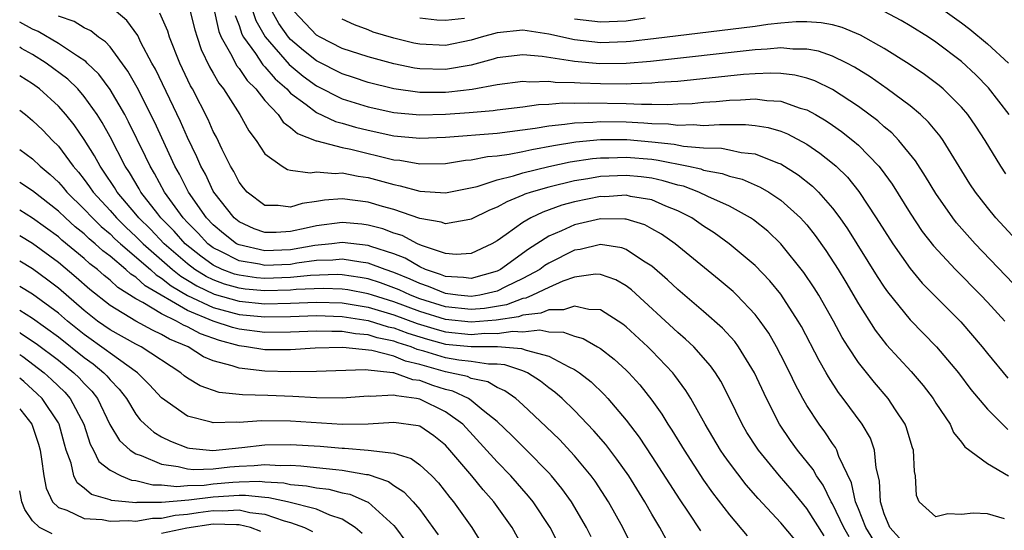
# Model space of a CAD drawing. Units: inches. Extents: x 2619000 to 2622000, y 1479000 to 1482000.
# Drawn here: x 2619000 to 2619076, y 1479441 to 1479480 of the extents above; entities that cross this region are included whole.
import ezdxf

# ---------------------------------------------------------------- set-up
doc = ezdxf.new("R2010")
doc.units = ezdxf.units.IN
doc.header["$MEASUREMENT"] = 0
doc.layers.add('LD26191479_2ft', color=234, linetype='Continuous')

msp = doc.modelspace()

# ---------------------------------------------------------------- linework, layer by layer
at = {"layer": 'LD26191479_2ft'}
for points, elevation in [([(2619015, 1479481.439), (2619015.444, 1479479.444), (2619015.622, 1479479), (2619016.437, 1479477.562), (2619016.808, 1479476.808), (2619017, 1479476.58), (2619017.636, 1479475.636), (2619018.295, 1479475), (2619019, 1479474.102), (2619020.042, 1479473), (2619020.425, 1479472.425), (2619021, 1479472.014), (2619021.532, 1479471.532), (2619022.969, 1479470.969), (2619023.037, 1479470.963), (2619025, 1479470.458), (2619025.673, 1479470.326), (2619029, 1479469.509), (2619029.465, 1479469.466), (2619031, 1479469.19), (2619033, 1479469.226), (2619034.539, 1479469.461), (2619035, 1479469.5), (2619036.252, 1479469.748), (2619037, 1479469.803), (2619037.929, 1479469.929), (2619039, 1479470.147), (2619039.693, 1479470.307), (2619041.38, 1479470.62), (2619043.104, 1479470.896), (2619045, 1479471.065), (2619047.066, 1479471.066), (2619049, 1479470.905), (2619050.709, 1479470.709), (2619051.439, 1479470.561), (2619053, 1479470.431), (2619054.399, 1479470.399), (2619055, 1479470.285), (2619055.92, 1479470.08), (2619057, 1479469.97), (2619058.729, 1479469.271), (2619059, 1479469.183), (2619060.337, 1479468.337), (2619061.455, 1479467.455), (2619061.911, 1479467), (2619063, 1479465.765), (2619063.57, 1479465), (2619064.152, 1479464.152), (2619066.466, 1479460.466), (2619067, 1479459.633), (2619067.258, 1479459.258), (2619069, 1479457.092), (2619071.063, 1479455), (2619072.747, 1479453), (2619073.711, 1479451.711), (2619075, 1479450.172), (2619076.59, 1479448.59)], 9054), ([(2619071, 1479481.551), (2619073, 1479480.119), (2619073.629, 1479479.629), (2619075, 1479478.481), (2619076.626, 1479477)], 9068), ([(2619066.812, 1479439), (2619065.563, 1479441), (2619065, 1479442.454), (2619064.773, 1479443), (2619064.473, 1479444.473), (2619063.491, 1479446.509), (2619063.329, 1479447), (2619063.217, 1479447.217), (2619063, 1479447.509), (2619062.406, 1479448.406), (2619061.953, 1479449), (2619061, 1479450.471), (2619060.696, 1479451), (2619060.108, 1479452.108), (2619059.694, 1479453), (2619059, 1479454.364), (2619058.665, 1479455), (2619058.058, 1479456.058), (2619057.39, 1479457), (2619057, 1479457.505), (2619055.575, 1479459), (2619055.285, 1479459.285), (2619054.207, 1479460.207), (2619050.787, 1479463), (2619049.738, 1479463.738), (2619049, 1479464.163), (2619048.452, 1479464.452), (2619047, 1479464.892), (2619046.907, 1479464.907), (2619045, 1479464.923), (2619043, 1479464.469), (2619041.988, 1479463.988), (2619041, 1479463.571), (2619039.432, 1479462.568), (2619037.273, 1479461), (2619037, 1479460.863), (2619035, 1479460.301), (2619034.39, 1479460.39), (2619033, 1479460.461), (2619032.621, 1479460.621), (2619031.444, 1479461), (2619031, 1479461.199), (2619029.874, 1479461.874), (2619029, 1479462.21), (2619027.216, 1479462.783), (2619027, 1479462.866), (2619025, 1479463.103), (2619024.191, 1479463), (2619022.864, 1479462.864), (2619021, 1479462.532), (2619019, 1479462.444), (2619017, 1479462.899), (2619016.807, 1479463), (2619015.792, 1479463.792), (2619015, 1479464.459), (2619014.475, 1479465), (2619013.079, 1479467), (2619012.385, 1479468.385), (2619012.035, 1479469), (2619010.44, 1479472.44), (2619009.103, 1479475.103), (2619008.384, 1479476.384), (2619007, 1479478.248), (2619006.648, 1479478.648), (2619006.119, 1479479), (2619005.502, 1479479.501), (2619005, 1479479.735), (2619004.209, 1479480.209), (2619003, 1479480.622)], 9046), ([(2619068.189, 1479440.189), (2619067.436, 1479441), (2619067, 1479442.055), (2619066.705, 1479443), (2619066.631, 1479444.631), (2619066.376, 1479445.624), (2619066.253, 1479447), (2619065.93, 1479447.93), (2619065.3, 1479449), (2619063.824, 1479451), (2619063.46, 1479451.46), (2619062.673, 1479452.673), (2619062.499, 1479453), (2619061.946, 1479453.946), (2619060.583, 1479456.583), (2619060.344, 1479457), (2619059, 1479459.097), (2619058.134, 1479460.134), (2619057, 1479461.317), (2619054.992, 1479462.992), (2619053.829, 1479463.829), (2619053, 1479464.369), (2619052.096, 1479465), (2619051, 1479465.556), (2619050.082, 1479465.918), (2619049, 1479466.388), (2619047.33, 1479466.67), (2619047, 1479466.751), (2619045.356, 1479466.644), (2619045, 1479466.647), (2619043, 1479466.242), (2619042.021, 1479465.979), (2619040.545, 1479465.456), (2619039.621, 1479465), (2619039, 1479464.633), (2619037.708, 1479463.708), (2619037, 1479463.225), (2619036.592, 1479463), (2619035, 1479462.242), (2619033.833, 1479462.167), (2619033, 1479462.233), (2619031.134, 1479462.866), (2619030.834, 1479463), (2619029.633, 1479463.633), (2619029, 1479463.828), (2619028.15, 1479464.15), (2619027, 1479464.445), (2619026.51, 1479464.51), (2619025, 1479464.644), (2619023, 1479464.39), (2619022.195, 1479464.194), (2619021, 1479463.938), (2619019.869, 1479463.869), (2619019, 1479463.87), (2619018.161, 1479464.161), (2619017, 1479464.683), (2619016.611, 1479465), (2619015.046, 1479467), (2619015, 1479467.083), (2619014.388, 1479468.388), (2619014.047, 1479469), (2619013.738, 1479469.738), (2619013, 1479471.223), (2619012.46, 1479472.46), (2619010.514, 1479476.514), (2619010.238, 1479477), (2619009.397, 1479478.604), (2619009.147, 1479479.146), (2619008.308, 1479480.308), (2619007.466, 1479481)], 9048), ([(2619076.312, 1479441.688), (2619075, 1479442.06), (2619073.891, 1479442.109), (2619073, 1479442.001), (2619071.93, 1479442.07), (2619071, 1479441.827), (2619069.716, 1479443), (2619069.493, 1479443.493), (2619069.429, 1479445), (2619069.335, 1479445.336), (2619069.266, 1479447), (2619069.188, 1479447.188), (2619069, 1479447.777), (2619068.73, 1479448.731), (2619068.624, 1479449), (2619067.878, 1479450.122), (2619067.317, 1479451), (2619066.239, 1479452.239), (2619065, 1479453.788), (2619064.195, 1479455), (2619063.737, 1479455.737), (2619063.065, 1479457), (2619061.943, 1479459), (2619061.582, 1479459.582), (2619060.776, 1479460.776), (2619059, 1479462.995), (2619057.969, 1479463.969), (2619056.857, 1479464.857), (2619056.641, 1479465), (2619055, 1479465.904), (2619053.34, 1479466.66), (2619052.646, 1479467), (2619051.448, 1479467.448), (2619051, 1479467.547), (2619049.88, 1479467.88), (2619049, 1479468.071), (2619048.176, 1479468.176), (2619047, 1479468.295), (2619045, 1479468.196), (2619044.023, 1479468.022), (2619043, 1479467.863), (2619041, 1479467.39), (2619039.648, 1479467), (2619039.161, 1479466.838), (2619039, 1479466.759), (2619037.743, 1479466.257), (2619037, 1479465.83), (2619036.406, 1479465.594), (2619035, 1479464.889), (2619034.88, 1479464.88), (2619033, 1479464.546), (2619032.676, 1479464.676), (2619031, 1479464.965), (2619029, 1479465.642), (2619028.114, 1479465.886), (2619027, 1479466.219), (2619025, 1479466.467), (2619023.63, 1479466.37), (2619023, 1479466.262), (2619021.886, 1479466.114), (2619021, 1479465.822), (2619020.035, 1479465.965), (2619019, 1479465.967), (2619017.632, 1479467), (2619017.339, 1479467.339), (2619017, 1479467.779), (2619016.593, 1479468.593), (2619016.35, 1479469), (2619015.692, 1479470.309), (2619015.247, 1479471.247), (2619015, 1479471.708), (2619014.613, 1479472.613), (2619013.39, 1479475), (2619013.244, 1479475.244), (2619012.414, 1479477), (2619011.62, 1479479), (2619011.477, 1479479.477), (2619010.866, 1479480.866)], 9050), ([(2619013.211, 1479481), (2619013.577, 1479479.577), (2619013.742, 1479479), (2619014.061, 1479478.061), (2619014.71, 1479476.709), (2619015, 1479476.221), (2619015.429, 1479475.429), (2619015.789, 1479475), (2619017.063, 1479473), (2619017.751, 1479471.75), (2619018.321, 1479471), (2619019, 1479469.96), (2619020.345, 1479469), (2619020.753, 1479468.753), (2619021, 1479468.704), (2619022.502, 1479468.502), (2619023, 1479468.579), (2619024.445, 1479468.445), (2619025, 1479468.487), (2619026.231, 1479468.231), (2619027, 1479468.127), (2619029, 1479467.578), (2619029.492, 1479467.492), (2619031, 1479467.079), (2619033, 1479466.937), (2619035.442, 1479467.442), (2619037, 1479467.954), (2619038.258, 1479468.258), (2619039, 1479468.502), (2619041, 1479468.988), (2619042.661, 1479469.339), (2619044.397, 1479469.604), (2619045, 1479469.657), (2619045.659, 1479469.659), (2619047, 1479469.716), (2619049, 1479469.539), (2619049.484, 1479469.484), (2619051.837, 1479469), (2619052.79, 1479468.79), (2619053, 1479468.711), (2619054.453, 1479468.453), (2619055, 1479468.245), (2619056, 1479468), (2619057.39, 1479467.39), (2619058.046, 1479467), (2619059, 1479466.362), (2619060.514, 1479465), (2619060.753, 1479464.753), (2619061, 1479464.456), (2619061.641, 1479463.641), (2619062.468, 1479462.468), (2619063.426, 1479461), (2619064.023, 1479460.023), (2619065, 1479458.336), (2619066.288, 1479456.288), (2619067.168, 1479455.168), (2619069.096, 1479453.096), (2619070.02, 1479452.02), (2619070.787, 1479451), (2619071, 1479450.649), (2619072.099, 1479449), (2619072.371, 1479448.371), (2619073, 1479447.616), (2619073.256, 1479447.256), (2619075, 1479445.953), (2619076.643, 1479445)], 9052), ([(2619016.692, 1479480.691), (2619017, 1479479.923), (2619017.227, 1479479.227), (2619017.356, 1479479), (2619018.27, 1479477.73), (2619018.852, 1479476.852), (2619019, 1479476.709), (2619019.787, 1479475.787), (2619020.692, 1479475), (2619021, 1479474.678), (2619022.209, 1479473.792), (2619023, 1479473.177), (2619024.472, 1479472.472), (2619025, 1479472.342), (2619026.03, 1479472.03), (2619027, 1479471.796), (2619029, 1479471.356), (2619031, 1479471.177), (2619033, 1479471.268), (2619037, 1479471.567), (2619039.942, 1479471.941), (2619041, 1479472.138), (2619042.251, 1479472.251), (2619043, 1479472.372), (2619044.411, 1479472.411), (2619045, 1479472.463), (2619047, 1479472.433), (2619048.375, 1479472.375), (2619049, 1479472.322), (2619050.29, 1479472.29), (2619051, 1479472.197), (2619052.231, 1479472.231), (2619053, 1479472.165), (2619054.244, 1479472.244), (2619055, 1479472.225), (2619056.24, 1479472.24), (2619057, 1479472.167), (2619058.014, 1479472.014), (2619059, 1479471.712), (2619059.515, 1479471.515), (2619061, 1479470.704), (2619062.016, 1479470.016), (2619063, 1479469.234), (2619063.267, 1479469), (2619064.145, 1479468.145), (2619065.041, 1479467.041), (2619066.383, 1479465), (2619067.659, 1479463), (2619069, 1479461.088), (2619069.953, 1479459.953), (2619072.95, 1479456.95), (2619074.6, 1479455), (2619075, 1479454.491), (2619076.574, 1479452.574)], 9056), ([(2619018.071, 1479481), (2619018.299, 1479480.299), (2619019.022, 1479479.022), (2619020.888, 1479476.889), (2619021.977, 1479475.977), (2619023, 1479475.239), (2619025, 1479474.235), (2619027, 1479473.604), (2619029, 1479473.156), (2619031, 1479472.983), (2619033, 1479473.038), (2619034.843, 1479473.156), (2619036.689, 1479473.312), (2619037, 1479473.367), (2619039, 1479473.609), (2619040.217, 1479473.783), (2619041, 1479473.807), (2619042.088, 1479473.912), (2619043, 1479473.896), (2619044.074, 1479473.926), (2619047, 1479473.862), (2619048.192, 1479473.808), (2619049, 1479473.825), (2619050.208, 1479473.792), (2619051, 1479473.84), (2619052.126, 1479473.874), (2619053, 1479473.956), (2619053.98, 1479474.021), (2619055, 1479474.127), (2619055.863, 1479474.137), (2619057, 1479474.221), (2619057.909, 1479474.091), (2619059, 1479474.042), (2619060.487, 1479473.513), (2619061, 1479473.374), (2619061.678, 1479473), (2619062.513, 1479472.513), (2619063, 1479472.178), (2619063.694, 1479471.694), (2619064.573, 1479471), (2619065, 1479470.63), (2619066.581, 1479469), (2619066.773, 1479468.773), (2619067.606, 1479467.606), (2619069, 1479465.367), (2619069.954, 1479463.954), (2619070.823, 1479462.823), (2619072.522, 1479461), (2619074.497, 1479459), (2619075, 1479458.461), (2619076.336, 1479457)], 9058), ([(2619077, 1479459.926), (2619074.042, 1479463), (2619072.612, 1479464.612), (2619072.311, 1479465), (2619071, 1479466.885), (2619070.21, 1479468.21), (2619069.421, 1479469.421), (2619068.136, 1479471), (2619067.585, 1479471.584), (2619067, 1479472.066), (2619066.511, 1479472.511), (2619065, 1479473.641), (2619063, 1479474.957), (2619061.627, 1479475.627), (2619061, 1479475.833), (2619060.068, 1479476.068), (2619059, 1479476.183), (2619058.215, 1479476.215), (2619057, 1479476.167), (2619056.105, 1479476.105), (2619051, 1479475.58), (2619049.485, 1479475.485), (2619049, 1479475.434), (2619047.398, 1479475.398), (2619047, 1479475.367), (2619045, 1479475.384), (2619043.434, 1479475.434), (2619043, 1479475.469), (2619041.497, 1479475.497), (2619041, 1479475.572), (2619039.524, 1479475.524), (2619039, 1479475.573), (2619037, 1479475.314), (2619035.06, 1479474.94), (2619033.268, 1479474.732), (2619033, 1479474.715), (2619031, 1479474.73), (2619029.007, 1479475.008), (2619027, 1479475.504), (2619025.881, 1479475.881), (2619025, 1479476.157), (2619023, 1479477.174), (2619021.983, 1479477.982), (2619021, 1479478.821), (2619020.841, 1479479), (2619020.073, 1479480.073), (2619019.565, 1479481)], 9060), ([(2619077.261, 1479463.261), (2619075.658, 1479465), (2619075, 1479465.801), (2619074.075, 1479467), (2619073.648, 1479467.648), (2619071.564, 1479471), (2619071.331, 1479471.331), (2619070.428, 1479472.428), (2619069.814, 1479473), (2619069, 1479473.678), (2619067.24, 1479475), (2619065.921, 1479475.922), (2619064.688, 1479476.688), (2619064.095, 1479477), (2619063, 1479477.543), (2619061.919, 1479477.918), (2619061, 1479478.083), (2619059.919, 1479478.081), (2619059, 1479478.174), (2619057.932, 1479478.068), (2619057, 1479478.033), (2619048.875, 1479477.125), (2619047, 1479476.976), (2619044.952, 1479476.952), (2619043, 1479477.112), (2619042.854, 1479477.146), (2619040.489, 1479477.511), (2619039, 1479477.645), (2619037, 1479477.398), (2619036.701, 1479477.299), (2619035, 1479476.84), (2619033, 1479476.49), (2619031, 1479476.549), (2619030.606, 1479476.606), (2619029, 1479476.941), (2619027, 1479477.481), (2619025, 1479478.129), (2619023.276, 1479479), (2619023, 1479479.173), (2619021.279, 1479481)], 9062), ([(2619076.42, 1479468.42), (2619076.037, 1479469), (2619074.812, 1479471), (2619074.098, 1479472.098), (2619073.477, 1479473), (2619073, 1479473.573), (2619071.569, 1479475), (2619071.262, 1479475.262), (2619070.118, 1479476.118), (2619068.921, 1479476.921), (2619067, 1479478.125), (2619065.166, 1479479.166), (2619063.753, 1479479.753), (2619063, 1479479.952), (2619062.121, 1479480.121), (2619061, 1479480.187), (2619060.184, 1479480.184), (2619059, 1479480.079), (2619057.982, 1479479.982), (2619057, 1479479.845), (2619049.123, 1479478.877), (2619047.33, 1479478.67), (2619047, 1479478.644), (2619045, 1479478.578), (2619043, 1479478.795), (2619041, 1479479.25), (2619039, 1479479.543), (2619037, 1479479.339), (2619035.754, 1479479), (2619035, 1479478.763), (2619033, 1479478.36), (2619031, 1479478.456), (2619030.549, 1479478.55), (2619029, 1479478.918), (2619027.403, 1479479.403), (2619027, 1479479.57), (2619025.951, 1479479.951), (2619025, 1479480.402)], 9064), ([(2619034.462, 1479480.462), (2619033, 1479480.295), (2619032.331, 1479480.332), (2619031, 1479480.472)], 9066), ([(2619048.468, 1479480.469), (2619047, 1479480.257), (2619045, 1479480.164), (2619043, 1479480.396)], 9066), ([(2619076.677, 1479473), (2619075.084, 1479475.084), (2619074.098, 1479476.098), (2619073, 1479477.125), (2619071, 1479478.623), (2619070.424, 1479479), (2619069, 1479479.893), (2619068.303, 1479480.303), (2619066.992, 1479480.992)], 9066), ([(2619064.271, 1479440.271), (2619063.858, 1479441), (2619063, 1479442.83), (2619062.895, 1479443), (2619062.279, 1479444.279), (2619061.757, 1479445), (2619061.493, 1479445.493), (2619060.286, 1479447), (2619059.747, 1479447.747), (2619058.879, 1479449), (2619057.868, 1479451), (2619056.954, 1479453), (2619055.716, 1479455), (2619055.417, 1479455.417), (2619054.461, 1479456.461), (2619053, 1479457.754), (2619051, 1479459.448), (2619050.208, 1479460.208), (2619049, 1479461.25), (2619048.357, 1479461.644), (2619047, 1479462.547), (2619046.667, 1479462.668), (2619045, 1479462.935), (2619043.439, 1479462.561), (2619043, 1479462.502), (2619041, 1479461.484), (2619040.703, 1479461.297), (2619040.301, 1479461), (2619039, 1479460.296), (2619037.657, 1479459.657), (2619037, 1479459.327), (2619035.662, 1479459), (2619035, 1479458.896), (2619033.953, 1479459), (2619033, 1479459.128), (2619031.683, 1479459.683), (2619031, 1479459.903), (2619030.256, 1479460.256), (2619029, 1479460.773), (2619028.318, 1479461), (2619027, 1479461.503), (2619026.433, 1479461.567), (2619025, 1479461.807), (2619024.27, 1479461.73), (2619023, 1479461.685), (2619021.485, 1479461.485), (2619021, 1479461.398), (2619019, 1479461.31), (2619018.597, 1479461.403), (2619017, 1479461.671), (2619015.594, 1479462.406), (2619015, 1479462.687), (2619014.589, 1479463), (2619013.82, 1479463.82), (2619013, 1479464.638), (2619012.659, 1479465), (2619011.218, 1479467), (2619010.443, 1479468.442), (2619010.1, 1479469), (2619009.753, 1479469.752), (2619008.439, 1479472.439), (2619008.137, 1479473), (2619007, 1479474.962), (2619006.139, 1479476.139), (2619005.234, 1479477), (2619005.125, 1479477.125), (2619004.473, 1479477.527), (2619003, 1479478.512), (2619001.444, 1479479.444), (2619001, 1479479.632), (2619000, 1479480.181)], 9044), ([(2619062.351, 1479440.351), (2619061, 1479442.485), (2619059.866, 1479443.866), (2619058.897, 1479445), (2619057.246, 1479447), (2619057.145, 1479447.145), (2619056.366, 1479448.366), (2619055.989, 1479449), (2619055.017, 1479451.017), (2619054.34, 1479452.34), (2619053.928, 1479453), (2619053.545, 1479453.545), (2619052.254, 1479455), (2619051.61, 1479455.61), (2619051, 1479456.122), (2619047.425, 1479459.425), (2619047, 1479459.744), (2619046.192, 1479460.192), (2619045, 1479460.616), (2619044.626, 1479460.626), (2619043, 1479460.393), (2619042.088, 1479460.088), (2619041, 1479459.603), (2619039.751, 1479459), (2619039.231, 1479458.769), (2619039, 1479458.745), (2619037.733, 1479458.267), (2619036.014, 1479457.986), (2619035, 1479457.902), (2619033, 1479458.113), (2619031, 1479458.731), (2619030.289, 1479459), (2619029.415, 1479459.415), (2619029, 1479459.585), (2619027.962, 1479459.962), (2619027, 1479460.273), (2619026.39, 1479460.39), (2619025, 1479460.592), (2619024.603, 1479460.604), (2619022.531, 1479460.531), (2619021, 1479460.367), (2619019, 1479460.305), (2619018.362, 1479460.362), (2619017, 1479460.548), (2619016.645, 1479460.646), (2619015.703, 1479461), (2619015, 1479461.333), (2619014.03, 1479462.03), (2619012.827, 1479463), (2619011.97, 1479463.97), (2619010.935, 1479465), (2619010.694, 1479465.307), (2619009.386, 1479467), (2619009.252, 1479467.251), (2619008.507, 1479468.507), (2619008.175, 1479469), (2619007, 1479471.273), (2619006.388, 1479472.388), (2619005.996, 1479473), (2619005, 1479474.418), (2619004.494, 1479475), (2619003.741, 1479475.741), (2619002.056, 1479477), (2619001, 1479477.661), (2619000.141, 1479478.141), (2619000, 1479478.227)], 9042), ([(2619060.063, 1479440.063), (2619059, 1479441.357), (2619057.243, 1479443.243), (2619056.306, 1479444.306), (2619055, 1479446.009), (2619054.586, 1479446.586), (2619054.311, 1479447), (2619053.125, 1479449), (2619052.013, 1479451), (2619051.634, 1479451.634), (2619050.786, 1479452.786), (2619050.61, 1479453), (2619049, 1479454.692), (2619048.69, 1479455), (2619047, 1479456.561), (2619046.755, 1479456.755), (2619045, 1479457.877), (2619044.098, 1479457.902), (2619043, 1479458.165), (2619042.138, 1479457.862), (2619041, 1479457.875), (2619040.395, 1479457.605), (2619039, 1479457.462), (2619038.665, 1479457.335), (2619036.931, 1479457.069), (2619035, 1479456.914), (2619033, 1479457.132), (2619031, 1479457.744), (2619029, 1479458.491), (2619027.341, 1479459), (2619027, 1479459.12), (2619025.423, 1479459.423), (2619025, 1479459.484), (2619023.528, 1479459.528), (2619021.437, 1479459.438), (2619021, 1479459.39), (2619019, 1479459.349), (2619017.486, 1479459.485), (2619017, 1479459.552), (2619015.863, 1479459.863), (2619015, 1479460.188), (2619014.451, 1479460.452), (2619013.579, 1479461), (2619013, 1479461.435), (2619011.207, 1479463), (2619010.128, 1479464.128), (2619009.237, 1479465), (2619009, 1479465.3), (2619007.559, 1479467), (2619007.353, 1479467.353), (2619006.554, 1479468.554), (2619006.224, 1479469), (2619005.799, 1479469.798), (2619005, 1479471.074), (2619004.215, 1479472.214), (2619003.584, 1479473), (2619003, 1479473.664), (2619001.529, 1479475), (2619001, 1479475.395), (2619000.013, 1479476.013), (2619000, 1479476.022)], 9040), ([(2619000, 1479473.34), (2619000.449, 1479473), (2619001, 1479472.559), (2619001.79, 1479471.79), (2619002.554, 1479471), (2619003, 1479470.562), (2619004.148, 1479469), (2619004.546, 1479468.545), (2619005, 1479467.973), (2619005.413, 1479467.413), (2619005.686, 1479467), (2619007, 1479465.579), (2619007.495, 1479465), (2619008.253, 1479464.253), (2619009, 1479463.57), (2619009.565, 1479463), (2619011.851, 1479461), (2619012.483, 1479460.482), (2619013, 1479460.18), (2619013.724, 1479459.724), (2619015.081, 1479459.081), (2619017, 1479458.544), (2619019, 1479458.349), (2619021, 1479458.379), (2619023, 1479458.468), (2619025, 1479458.413), (2619027, 1479458.082), (2619029, 1479457.488), (2619030.816, 1479456.815), (2619032.348, 1479456.348), (2619033, 1479456.175), (2619035, 1479455.971), (2619036.053, 1479456.053), (2619037, 1479456.048), (2619038.228, 1479456.228), (2619039, 1479456.176), (2619040.311, 1479456.311), (2619041, 1479456.162), (2619042.149, 1479456.149), (2619043, 1479455.822), (2619043.658, 1479455.658), (2619044.779, 1479455), (2619045, 1479454.866), (2619046.061, 1479454.061), (2619047, 1479453.2), (2619047.202, 1479453), (2619048.062, 1479452.062), (2619049, 1479450.873), (2619049.775, 1479449.775), (2619050.24, 1479449), (2619050.546, 1479448.546), (2619051.484, 1479447), (2619053, 1479444.677), (2619053.694, 1479443.694), (2619055, 1479441.99), (2619056.367, 1479440.367)], 9038), ([(2619000, 1479470.309), (2619001, 1479469.585), (2619001.595, 1479469), (2619002.363, 1479468.363), (2619003, 1479467.767), (2619003.358, 1479467.358), (2619003.642, 1479467), (2619005, 1479465.686), (2619005.634, 1479465), (2619006.326, 1479464.326), (2619007, 1479463.766), (2619007.386, 1479463.386), (2619007.808, 1479463), (2619010.129, 1479461), (2619010.583, 1479460.583), (2619011, 1479460.338), (2619011.735, 1479459.735), (2619013, 1479458.996), (2619015, 1479458.057), (2619017, 1479457.522), (2619019, 1479457.323), (2619021, 1479457.346), (2619023, 1479457.423), (2619025, 1479457.369), (2619027, 1479457.056), (2619028.563, 1479456.563), (2619029, 1479456.471), (2619030.068, 1479456.068), (2619031, 1479455.776), (2619031.595, 1479455.595), (2619033, 1479455.223), (2619035, 1479455.028), (2619037.022, 1479455.022), (2619038.889, 1479454.889), (2619039.254, 1479454.747), (2619041, 1479454.283), (2619042.547, 1479453.453), (2619043, 1479453.259), (2619043.388, 1479453), (2619044.286, 1479452.286), (2619045.306, 1479451.306), (2619045.585, 1479451), (2619047, 1479449.335), (2619048.003, 1479448.003), (2619049, 1479446.508), (2619051.155, 1479443.155), (2619051.817, 1479442.183), (2619052.757, 1479440.757)], 9036), ([(2619050.112, 1479440.112), (2619049.619, 1479441), (2619049, 1479442.032), (2619048.449, 1479443), (2619047.197, 1479445), (2619046.291, 1479446.291), (2619045.424, 1479447.424), (2619044.503, 1479448.503), (2619043, 1479450.066), (2619042.038, 1479451), (2619041.486, 1479451.486), (2619041, 1479451.837), (2619040.356, 1479452.356), (2619039.343, 1479453), (2619039, 1479453.142), (2619037.608, 1479453.608), (2619037, 1479453.652), (2619036.343, 1479453.657), (2619035, 1479453.86), (2619034.023, 1479453.977), (2619033, 1479454.16), (2619031.331, 1479454.669), (2619030.81, 1479454.81), (2619030.343, 1479455), (2619029.32, 1479455.32), (2619029, 1479455.441), (2619027.71, 1479455.71), (2619027, 1479455.937), (2619026.015, 1479456.015), (2619025, 1479456.202), (2619024.191, 1479456.19), (2619023, 1479456.231), (2619021, 1479456.134), (2619019, 1479456.115), (2619017, 1479456.366), (2619016.502, 1479456.502), (2619015, 1479457.006), (2619013, 1479457.826), (2619009.726, 1479459.727), (2619009, 1479460.395), (2619008.626, 1479460.626), (2619008.223, 1479461), (2619007, 1479462.021), (2619006.442, 1479462.442), (2619005.85, 1479463), (2619005.386, 1479463.386), (2619005, 1479463.762), (2619004.311, 1479464.311), (2619003.542, 1479465), (2619003, 1479465.523), (2619001, 1479467.087), (2619000, 1479467.735)], 9034), ([(2619047.492, 1479439.492), (2619046.734, 1479441), (2619045.636, 1479443), (2619044.593, 1479444.593), (2619044.297, 1479445), (2619043, 1479446.569), (2619041.827, 1479447.827), (2619040.812, 1479448.812), (2619039, 1479450.503), (2619038.442, 1479451), (2619037.602, 1479451.602), (2619037, 1479451.857), (2619036.281, 1479452.281), (2619035, 1479452.555), (2619034.697, 1479452.697), (2619033.36, 1479453), (2619033, 1479453.065), (2619031, 1479453.641), (2619029.902, 1479453.902), (2619029, 1479454.27), (2619027.288, 1479454.712), (2619025.047, 1479454.954), (2619022.911, 1479454.911), (2619021, 1479454.781), (2619019, 1479454.774), (2619017.576, 1479455), (2619017, 1479455.071), (2619015.485, 1479455.485), (2619014.012, 1479456.012), (2619013, 1479456.552), (2619012.684, 1479456.684), (2619012.153, 1479457), (2619011, 1479457.565), (2619009.55, 1479458.45), (2619009, 1479458.737), (2619007.61, 1479459.61), (2619007, 1479460.176), (2619006.538, 1479460.538), (2619006.018, 1479461), (2619005.438, 1479461.438), (2619005, 1479461.851), (2619003.278, 1479463.278), (2619003, 1479463.526), (2619001, 1479464.99), (2619000, 1479465.603)], 9032), ([(2619044.29, 1479440.29), (2619043.929, 1479441), (2619042.756, 1479443), (2619042.024, 1479444.024), (2619041.227, 1479445), (2619041, 1479445.249), (2619039.287, 1479447), (2619038.141, 1479448.141), (2619037, 1479449.216), (2619035.926, 1479450.074), (2619035, 1479450.848), (2619034.776, 1479451), (2619033.566, 1479451.566), (2619033, 1479451.694), (2619032.019, 1479452.019), (2619031, 1479452.389), (2619030.458, 1479452.458), (2619029, 1479452.99), (2619028.912, 1479453), (2619026.783, 1479453.217), (2619023, 1479453.105), (2619021, 1479453.073), (2619019, 1479453.119), (2619017, 1479453.34), (2619016.461, 1479453.54), (2619015, 1479453.928), (2619014.244, 1479454.244), (2619013.069, 1479455), (2619011.61, 1479455.609), (2619011, 1479455.972), (2619010.299, 1479456.299), (2619009, 1479457.002), (2619007, 1479458.216), (2619005.44, 1479459.44), (2619004.386, 1479460.386), (2619003, 1479461.546), (2619001, 1479463.019), (2619000, 1479463.617)], 9030), ([(2619042.149, 1479439), (2619041.116, 1479441), (2619039.788, 1479443), (2619039.442, 1479443.442), (2619038.075, 1479445), (2619037, 1479446.096), (2619034.35, 1479449), (2619033, 1479449.976), (2619031, 1479450.954), (2619030.752, 1479451), (2619029.198, 1479451.198), (2619029, 1479451.27), (2619027.157, 1479451.157), (2619027, 1479451.178), (2619025, 1479451.024), (2619023, 1479451.053), (2619021.159, 1479451.159), (2619019.23, 1479451.23), (2619017.275, 1479451.275), (2619015.461, 1479451.461), (2619013.976, 1479451.976), (2619013, 1479452.577), (2619012.758, 1479452.758), (2619012.48, 1479453), (2619009.407, 1479455), (2619009, 1479455.2), (2619007, 1479456.321), (2619006.04, 1479457), (2619005, 1479457.815), (2619003, 1479459.547), (2619002.182, 1479460.182), (2619001, 1479461.051), (2619000, 1479461.647)], 9028), ([(2619039.272, 1479439), (2619038.157, 1479441), (2619036.737, 1479443), (2619035.92, 1479443.92), (2619035.041, 1479445), (2619033.348, 1479447), (2619033, 1479447.379), (2619032.103, 1479448.103), (2619031, 1479448.846), (2619030.887, 1479448.887), (2619029, 1479449.133), (2619026.994, 1479449.005), (2619025, 1479448.988), (2619021, 1479449.242), (2619018.723, 1479449.276), (2619017, 1479449.148), (2619016.835, 1479449.165), (2619015, 1479449.103), (2619014.841, 1479449.159), (2619013, 1479449.628), (2619011, 1479451.048), (2619010.069, 1479452.068), (2619009.135, 1479453), (2619007, 1479454.511), (2619006.729, 1479454.729), (2619005, 1479455.961), (2619003.7, 1479457), (2619003, 1479457.606), (2619001, 1479459.093), (2619000, 1479459.689)], 9026), ([(2619000, 1479457.846), (2619001, 1479457.218), (2619003, 1479455.775), (2619005, 1479454.177), (2619005.683, 1479453.683), (2619006.532, 1479453), (2619006.764, 1479452.764), (2619007, 1479452.458), (2619007.718, 1479451.719), (2619008.269, 1479451), (2619009, 1479449.796), (2619009.343, 1479449.343), (2619009.703, 1479449), (2619010.393, 1479448.393), (2619011, 1479448.038), (2619011.685, 1479447.685), (2619013, 1479447.18), (2619013.149, 1479447.149), (2619014.976, 1479446.976), (2619017.213, 1479447.213), (2619019, 1479447.422), (2619021, 1479447.437), (2619023.297, 1479447.297), (2619025, 1479447.164), (2619025.165, 1479447.165), (2619027.009, 1479447.009), (2619029, 1479446.755), (2619030.346, 1479446.346), (2619031, 1479445.873), (2619031.928, 1479445), (2619032.455, 1479444.455), (2619033.34, 1479443.34), (2619033.626, 1479443), (2619035.031, 1479441), (2619035.801, 1479439.801)], 9024), ([(2619000, 1479456.111), (2619000.072, 1479456.072), (2619001.264, 1479455.264), (2619003, 1479453.965), (2619004.208, 1479453), (2619004.612, 1479452.611), (2619005, 1479452.17), (2619005.579, 1479451.579), (2619006.026, 1479451), (2619006.983, 1479448.983), (2619007.74, 1479447.74), (2619008.55, 1479447), (2619009, 1479446.708), (2619009.422, 1479446.579), (2619011, 1479445.923), (2619012.271, 1479445.729), (2619013, 1479445.539), (2619013.502, 1479445.502), (2619015, 1479445.555), (2619016.29, 1479445.71), (2619017, 1479445.768), (2619018.184, 1479445.816), (2619019, 1479445.891), (2619020.182, 1479445.818), (2619021, 1479445.827), (2619021.785, 1479445.785), (2619023, 1479445.666), (2619024.508, 1479445.492), (2619025, 1479445.456), (2619026.887, 1479445.112), (2619027, 1479445.103), (2619028.573, 1479444.573), (2619029, 1479444.266), (2619029.778, 1479443.778), (2619030.507, 1479443), (2619031, 1479442.403), (2619032.03, 1479441), (2619032.43, 1479440.43)], 9022), ([(2619000, 1479454.401), (2619000.245, 1479454.245), (2619001.893, 1479453), (2619002.476, 1479452.476), (2619003.491, 1479451.491), (2619003.923, 1479451), (2619004.967, 1479449), (2619005.465, 1479447.465), (2619005.73, 1479447), (2619006.131, 1479446.131), (2619007, 1479445.458), (2619007.868, 1479445), (2619008.676, 1479444.677), (2619009, 1479444.641), (2619010.314, 1479444.315), (2619011, 1479444.315), (2619012.176, 1479444.177), (2619013, 1479444.25), (2619014.287, 1479444.287), (2619015, 1479444.376), (2619016.506, 1479444.505), (2619017, 1479444.534), (2619018.584, 1479444.584), (2619019, 1479444.539), (2619020.464, 1479444.463), (2619021, 1479444.345), (2619022.24, 1479444.24), (2619023, 1479444.075), (2619023.967, 1479443.967), (2619025, 1479443.698), (2619025.586, 1479443.586), (2619026.937, 1479443), (2619027, 1479442.964), (2619029, 1479441.161), (2619029.136, 1479441), (2619029.927, 1479439.927)], 9020), ([(2619026.529, 1479440.529), (2619025.996, 1479441), (2619025, 1479441.647), (2619024.041, 1479441.959), (2619023, 1479442.425), (2619020.747, 1479443), (2619019.316, 1479443.316), (2619019, 1479443.332), (2619017.495, 1479443.495), (2619017, 1479443.479), (2619015, 1479443.352), (2619013.116, 1479443.116), (2619011, 1479442.931), (2619009.07, 1479442.931), (2619009, 1479442.919), (2619007.109, 1479443.108), (2619007, 1479443.152), (2619005.566, 1479443.566), (2619005, 1479444.04), (2619004.456, 1479444.456), (2619004.203, 1479445), (2619004.002, 1479445.998), (2619003.614, 1479447), (2619003.465, 1479447.464), (2619003.06, 1479449), (2619003, 1479449.106), (2619001.735, 1479451), (2619001.363, 1479451.363), (2619000.314, 1479452.314), (2619000, 1479452.585)], 9018), ([(2619000, 1479450.206), (2619000.086, 1479450.086), (2619000.931, 1479449), (2619001.459, 1479447.459), (2619001.588, 1479447), (2619001.699, 1479446.301), (2619001.858, 1479445), (2619002.053, 1479444.053), (2619002.54, 1479443), (2619003, 1479442.554), (2619003.653, 1479442.347), (2619005, 1479441.71), (2619006.385, 1479441.615), (2619007, 1479441.483), (2619008.447, 1479441.553), (2619009, 1479441.504), (2619010.282, 1479441.718), (2619011, 1479441.718), (2619012.042, 1479441.958), (2619013, 1479442.038), (2619013.835, 1479442.165), (2619015, 1479442.314), (2619015.712, 1479442.288), (2619017, 1479442.371), (2619017.832, 1479442.169), (2619019, 1479442.028), (2619020.49, 1479441.51), (2619021, 1479441.385), (2619022.064, 1479441), (2619022.685, 1479440.685)], 9016), ([(2619002.511, 1479440.511), (2619001.539, 1479441), (2619001, 1479441.515), (2619000.391, 1479442.391), (2619000.17, 1479443), (2619000, 1479443.848)], 9014), ([(2619018.694, 1479440.694), (2619017.893, 1479441), (2619017, 1479441.217), (2619016.796, 1479441.204), (2619015, 1479441.269), (2619012.958, 1479440.958), (2619011, 1479440.53)], 9014)]:
    msp.add_lwpolyline(points, dxfattribs=dict(at, elevation=elevation))

doc.saveas('drawing.dxf')
